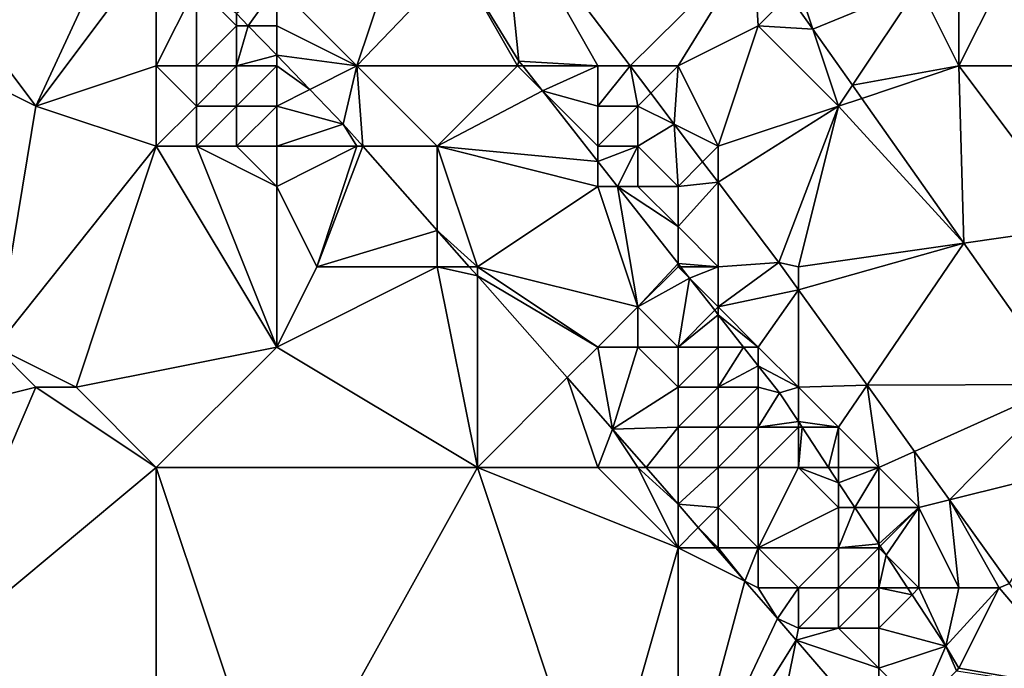
# Model space of a CAD drawing. Units: metres. Extents: x 73125 to 73750, y 344000 to 344500.
# Drawn here: x 73367 to 73391, y 344094 to 344110 of the extents above; entities that cross this region are included whole.
import ezdxf

# ---------------------------------------------------------------- set-up
doc = ezdxf.new("R2010")
doc.units = ezdxf.units.M
doc.layers.add('Terrain', color=15, linetype='Continuous')

msp = doc.modelspace()

# ---------------------------------------------------------------- linework, layer by layer
at = {"layer": 'Terrain'}
for points in [[(73378.621, 344113.206, 266.79), (73377.508, 344111.619, 266.77), (73379.036, 344109.123, 266.798), (73378.621, 344113.206, 266.79)], [(73378.621, 344113.206, 266.79), (73379.036, 344109.123, 266.798), (73381, 344109, 267.04), (73378.621, 344113.206, 266.79)], [(73378.621, 344113.206, 266.79), (73381, 344109, 267.04), (73381.806, 344109, 266.853), (73378.621, 344113.206, 266.79)], [(73378.621, 344113.206, 266.79), (73381.806, 344109, 266.853), (73384.871, 344112.03, 266.872), (73378.621, 344113.206, 266.79)], [(73364, 344112, 269.79), (73367, 344108, 269.4), (73369.341, 344113.053, 269.146), (73364, 344112, 269.79)], [(73370, 344112, 269.27), (73369.341, 344113.053, 269.146), (73367, 344108, 269.4), (73370, 344112, 269.27)], [(73364, 344112, 269.79), (73363, 344110, 269.7), (73367, 344108, 269.4), (73364, 344112, 269.79)], [(73370, 344112, 269.27), (73367, 344108, 269.4), (73370, 344109, 269.39), (73370, 344112, 269.27)], [(73370, 344112, 269.27), (73370, 344109, 269.39), (73371, 344111, 269.29), (73370, 344112, 269.27)], [(73376, 344112, 267.66), (73373, 344111, 269.06), (73375, 344109, 268.89), (73376, 344112, 267.66)], [(73376, 344112, 267.66), (73375, 344109, 268.89), (73377.508, 344111.619, 266.77), (73376, 344112, 267.66)], [(73384.871, 344112.03, 266.872), (73381.806, 344109, 266.853), (73383, 344109, 266.97), (73384.871, 344112.03, 266.872)], [(73385, 344110, 267), (73384.871, 344112.03, 266.872), (73383, 344109, 266.97), (73385, 344110, 267)], [(73385, 344110, 267), (73385.764, 344110.764, 266.893), (73384.871, 344112.03, 266.872), (73385, 344110, 267)], [(73377.508, 344111.619, 266.77), (73375, 344109, 268.89), (73379, 344109, 267.55), (73377.508, 344111.619, 266.77)], [(73377.508, 344111.619, 266.77), (73379, 344109, 267.55), (73379.036, 344109.123, 266.798), (73377.508, 344111.619, 266.77)], [(73371, 344111, 269.29), (73370, 344109, 269.39), (73371, 344109, 269.45), (73371, 344111, 269.29)], [(73371, 344111, 269.29), (73371, 344109, 269.45), (73372, 344110, 269.35), (73371, 344111, 269.29)], [(73371, 344111, 269.29), (73372, 344110, 269.35), (73372, 344110.303, 269.035), (73371, 344111, 269.29)], [(73373, 344111, 269.06), (73372, 344110.303, 269.035), (73372.293, 344110, 269.023), (73373, 344111, 269.06)], [(73373, 344111, 269.06), (73372.293, 344110, 269.023), (73373, 344110, 269.23), (73373, 344111, 269.06)], [(73373, 344111, 269.06), (73373, 344110, 269.23), (73375, 344109, 268.89), (73373, 344111, 269.06)], [(73386, 344111, 267.01), (73385.764, 344110.764, 266.893), (73386.361, 344109.918, 266.906), (73386, 344111, 267.01)], [(73386, 344111, 267.01), (73386.361, 344109.918, 266.906), (73389, 344111, 267.04), (73386, 344111, 267.01)], [(73389, 344111, 267.04), (73386.361, 344109.918, 266.906), (73387.347, 344108.52, 266.929), (73389, 344111, 267.04)], [(73389, 344111, 267.04), (73387.347, 344108.52, 266.929), (73390, 344109, 267.03), (73389, 344111, 267.04)], [(73389, 344111, 267.04), (73390, 344109, 267.03), (73390, 344111, 267.06), (73389, 344111, 267.04)], [(73390, 344111, 267.06), (73390, 344109, 267.03), (73391, 344111, 266.86), (73390, 344111, 267.06)], [(73391, 344111, 266.86), (73390, 344109, 267.03), (73393, 344109, 267.22), (73391, 344111, 266.86)], [(73391, 344111, 266.86), (73393, 344109, 267.22), (73392, 344111, 266.58), (73391, 344111, 266.86)], [(73386.361, 344109.918, 266.906), (73385.764, 344110.764, 266.893), (73385, 344110, 267), (73386.361, 344109.918, 266.906)], [(73372, 344110.303, 269.035), (73372, 344110, 269.35), (73372.293, 344110, 269.023), (73372, 344110.303, 269.035)], [(73363, 344110, 269.7), (73366, 344102, 269.12), (73367, 344108, 269.4), (73363, 344110, 269.7)], [(73372, 344110, 269.35), (73371, 344109, 269.45), (73372, 344109, 269.46), (73372, 344110, 269.35)], [(73372.293, 344110, 269.023), (73372, 344110, 269.35), (73372, 344109, 269.46), (73372.293, 344110, 269.023)], [(73372.293, 344110, 269.023), (73372, 344109, 269.46), (73373, 344109.269, 268.993), (73372.293, 344110, 269.023)], [(73372.293, 344110, 269.023), (73373, 344109.269, 268.993), (73373, 344110, 269.23), (73372.293, 344110, 269.023)], [(73373, 344110, 269.23), (73373, 344109.269, 268.993), (73375, 344109, 268.89), (73373, 344110, 269.23)], [(73385, 344110, 267), (73383, 344109, 266.97), (73384, 344107, 267.01), (73385, 344110, 267)], [(73385, 344110, 267), (73384, 344107, 267.01), (73387, 344108, 267.02), (73385, 344110, 267)], [(73386.361, 344109.918, 266.906), (73385, 344110, 267), (73387, 344108, 267.02), (73386.361, 344109.918, 266.906)], [(73386.361, 344109.918, 266.906), (73387, 344108, 267.02), (73387.347, 344108.52, 266.929), (73386.361, 344109.918, 266.906)], [(73372, 344109, 269.46), (73373, 344109, 269.37), (73373, 344109.269, 268.993), (73372, 344109, 269.46)], [(73373, 344109, 269.37), (73373.828, 344108.414, 268.959), (73373, 344109.269, 268.993), (73373, 344109, 269.37)], [(73375, 344109, 268.89), (73373, 344109.269, 268.993), (73373.828, 344108.414, 268.959), (73375, 344109, 268.89)], [(73370, 344109, 269.39), (73367, 344108, 269.4), (73370, 344107, 269.44), (73370, 344109, 269.39)], [(73370, 344109, 269.39), (73370, 344107, 269.44), (73371, 344108, 269.52), (73370, 344109, 269.39)], [(73370, 344109, 269.39), (73371, 344108, 269.52), (73371, 344109, 269.45), (73370, 344109, 269.39)], [(73371, 344109, 269.45), (73371, 344108, 269.52), (73372, 344109, 269.46), (73371, 344109, 269.45)], [(73372, 344109, 269.46), (73371, 344108, 269.52), (73372, 344108, 269.55), (73372, 344109, 269.46)], [(73372, 344109, 269.46), (73372, 344108, 269.55), (73373, 344109, 269.37), (73372, 344109, 269.46)], [(73373, 344109, 269.37), (73372, 344108, 269.55), (73373, 344108, 269.47), (73373, 344109, 269.37)], [(73373, 344109, 269.37), (73373, 344108, 269.47), (73373.828, 344108.414, 268.959), (73373, 344109, 269.37)], [(73375, 344109, 268.89), (73373.828, 344108.414, 268.959), (73374.66, 344107.553, 268.924), (73375, 344109, 268.89)], [(73375, 344109, 268.89), (73374.66, 344107.553, 268.924), (73375.148, 344107, 268.904), (73375, 344109, 268.89)], [(73375, 344109, 268.89), (73375.148, 344107, 268.904), (73377, 344107, 268.67), (73375, 344109, 268.89)], [(73375, 344109, 268.89), (73377, 344107, 268.67), (73379, 344109, 267.55), (73375, 344109, 268.89)], [(73379, 344109, 267.55), (73377, 344107, 268.67), (73379.619, 344108.381, 266.814), (73379, 344109, 267.55)], [(73379, 344109, 267.55), (73379.133, 344109, 266.801), (73379.036, 344109.123, 266.798), (73379, 344109, 267.55)], [(73379, 344109, 267.55), (73379.619, 344108.381, 266.814), (73379.133, 344109, 266.801), (73379, 344109, 267.55)], [(73379.133, 344109, 266.801), (73381, 344109, 267.04), (73379.036, 344109.123, 266.798), (73379.133, 344109, 266.801)], [(73379.619, 344108.381, 266.814), (73381, 344109, 267.04), (73379.133, 344109, 266.801), (73379.619, 344108.381, 266.814)], [(73379.619, 344108.381, 266.814), (73381, 344108, 267.08), (73381, 344109, 267.04), (73379.619, 344108.381, 266.814)], [(73381, 344109, 267.04), (73381, 344108, 267.08), (73381.806, 344109, 266.853), (73381, 344109, 267.04)], [(73381, 344108, 267.08), (73382, 344108, 266.99), (73381.806, 344109, 266.853), (73381, 344108, 267.08)], [(73383, 344109, 266.97), (73381.806, 344109, 266.853), (73382.321, 344108.321, 266.863), (73383, 344109, 266.97)], [(73382, 344108, 266.99), (73382.321, 344108.321, 266.863), (73381.806, 344109, 266.853), (73382, 344108, 266.99)], [(73383, 344109, 266.97), (73382.321, 344108.321, 266.863), (73382.906, 344107.547, 266.875), (73383, 344109, 266.97)], [(73383, 344109, 266.97), (73382.906, 344107.547, 266.875), (73384, 344107, 267.01), (73383, 344109, 266.97)], [(73390, 344109, 267.03), (73387.347, 344108.52, 266.929), (73387.578, 344108.193, 266.934), (73390, 344109, 267.03)], [(73390, 344109, 267.03), (73387.578, 344108.193, 266.934), (73390.12, 344104.589, 266.993), (73390, 344109, 267.03)], [(73390, 344109, 267.03), (73390.12, 344104.589, 266.993), (73393, 344105, 267.06), (73390, 344109, 267.03)], [(73390, 344109, 267.03), (73393, 344105, 267.06), (73393, 344109, 267.22), (73390, 344109, 267.03)], [(73387, 344108, 267.02), (73387.578, 344108.193, 266.934), (73387.347, 344108.52, 266.929), (73387, 344108, 267.02)], [(73373, 344108, 269.47), (73374.66, 344107.553, 268.924), (73373.828, 344108.414, 268.959), (73373, 344108, 269.47)], [(73377, 344107, 268.67), (73381, 344106.623, 266.85), (73379.619, 344108.381, 266.814), (73377, 344107, 268.67)], [(73379.619, 344108.381, 266.814), (73381, 344106.623, 266.85), (73381, 344107, 267.34), (73379.619, 344108.381, 266.814)], [(73379.619, 344108.381, 266.814), (73381, 344107, 267.34), (73381, 344108, 267.08), (73379.619, 344108.381, 266.814)], [(73382, 344108, 266.99), (73382.906, 344107.547, 266.875), (73382.321, 344108.321, 266.863), (73382, 344108, 266.99)], [(73370, 344107, 269.44), (73367, 344108, 269.4), (73366, 344102, 269.12), (73370, 344107, 269.44)], [(73371, 344108, 269.52), (73370, 344107, 269.44), (73371, 344107, 269.55), (73371, 344108, 269.52)], [(73371, 344108, 269.52), (73371, 344107, 269.55), (73372, 344108, 269.55), (73371, 344108, 269.52)], [(73372, 344108, 269.55), (73371, 344107, 269.55), (73372, 344107, 269.59), (73372, 344108, 269.55)], [(73372, 344108, 269.55), (73372, 344107, 269.59), (73373, 344108, 269.47), (73372, 344108, 269.55)], [(73373, 344108, 269.47), (73372, 344107, 269.59), (73373, 344107, 269.54), (73373, 344108, 269.47)], [(73373, 344108, 269.47), (73373, 344107, 269.54), (73374.66, 344107.553, 268.924), (73373, 344108, 269.47)], [(73381, 344108, 267.08), (73381, 344107, 267.34), (73382, 344108, 266.99), (73381, 344108, 267.08)], [(73382, 344108, 266.99), (73381, 344107, 267.34), (73382, 344107, 267.03), (73382, 344108, 266.99)], [(73382, 344108, 266.99), (73382, 344107, 267.03), (73382.906, 344107.547, 266.875), (73382, 344108, 266.99)], [(73387, 344108, 267.02), (73384, 344106.103, 266.896), (73385.515, 344104.102, 266.926), (73387, 344108, 267.02)], [(73387, 344108, 267.02), (73384, 344107, 267.01), (73384, 344106.103, 266.896), (73387, 344108, 267.02)], [(73387, 344108, 267.02), (73385.515, 344104.102, 266.926), (73386, 344104, 267.08), (73387, 344108, 267.02)], [(73387, 344108, 267.02), (73386, 344104, 267.08), (73390.12, 344104.589, 266.993), (73387, 344108, 267.02)], [(73387, 344108, 267.02), (73390.12, 344104.589, 266.993), (73387.578, 344108.193, 266.934), (73387, 344108, 267.02)], [(73373, 344107, 269.54), (73375, 344107, 269.15), (73374.66, 344107.553, 268.924), (73373, 344107, 269.54)], [(73375, 344107, 269.15), (73375.148, 344107, 268.904), (73374.66, 344107.553, 268.924), (73375, 344107, 269.15)], [(73382, 344107, 267.03), (73383, 344106, 267.03), (73382.906, 344107.547, 266.875), (73382, 344107, 267.03)], [(73384, 344107, 267.01), (73382.906, 344107.547, 266.875), (73383.613, 344106.613, 266.888), (73384, 344107, 267.01)], [(73383, 344106, 267.03), (73383.613, 344106.613, 266.888), (73382.906, 344107.547, 266.875), (73383, 344106, 267.03)], [(73370, 344107, 269.44), (73366, 344102, 269.12), (73368, 344101, 269.15), (73370, 344107, 269.44)], [(73370, 344107, 269.44), (73368, 344101, 269.15), (73373, 344102, 269.09), (73370, 344107, 269.44)], [(73370, 344107, 269.44), (73373, 344102, 269.09), (73371, 344107, 269.55), (73370, 344107, 269.44)], [(73371, 344107, 269.55), (73373, 344102, 269.09), (73373, 344106, 269.53), (73371, 344107, 269.55)], [(73371, 344107, 269.55), (73373, 344106, 269.53), (73372, 344107, 269.59), (73371, 344107, 269.55)], [(73372, 344107, 269.59), (73373, 344106, 269.53), (73373, 344107, 269.54), (73372, 344107, 269.59)], [(73373, 344107, 269.54), (73373, 344106, 269.53), (73375, 344107, 269.15), (73373, 344107, 269.54)], [(73375, 344107, 269.15), (73373, 344106, 269.53), (73374, 344104, 269.27), (73375, 344107, 269.15)], [(73375, 344107, 269.15), (73374, 344104, 269.27), (73375.148, 344107, 268.904), (73375, 344107, 269.15)], [(73374, 344104, 269.27), (73377, 344104.904, 268.827), (73375.148, 344107, 268.904), (73374, 344104, 269.27)], [(73377, 344107, 268.67), (73375.148, 344107, 268.904), (73377, 344104.904, 268.827), (73377, 344107, 268.67)], [(73377, 344107, 268.67), (73377, 344104.904, 268.827), (73378, 344104, 268.93), (73377, 344107, 268.67)], [(73377, 344107, 268.67), (73378, 344104, 268.93), (73381, 344106, 267.67), (73377, 344107, 268.67)], [(73377, 344107, 268.67), (73381, 344106, 267.67), (73381, 344106.623, 266.85), (73377, 344107, 268.67)], [(73381, 344107, 267.34), (73381, 344106.623, 266.85), (73382, 344107, 267.03), (73381, 344107, 267.34)], [(73382, 344107, 267.03), (73381, 344106.623, 266.85), (73381.49, 344106, 266.863), (73382, 344107, 267.03)], [(73382, 344107, 267.03), (73381.49, 344106, 266.863), (73382, 344106, 267.16), (73382, 344107, 267.03)], [(73382, 344107, 267.03), (73382, 344106, 267.16), (73383, 344106, 267.03), (73382, 344107, 267.03)], [(73384, 344107, 267.01), (73383.613, 344106.613, 266.888), (73384, 344106.103, 266.896), (73384, 344107, 267.01)], [(73381, 344106, 267.67), (73381.49, 344106, 266.863), (73381, 344106.623, 266.85), (73381, 344106, 267.67)], [(73383, 344106, 267.03), (73384, 344106.103, 266.896), (73383.613, 344106.613, 266.888), (73383, 344106, 267.03)], [(73383, 344106, 267.03), (73383, 344105, 267.03), (73384, 344106.103, 266.896), (73383, 344106, 267.03)], [(73383, 344105, 267.03), (73384, 344104, 266.91), (73384, 344106.103, 266.896), (73383, 344105, 267.03)], [(73384, 344104, 266.91), (73385.515, 344104.102, 266.926), (73384, 344106.103, 266.896), (73384, 344104, 266.91)], [(73373, 344106, 269.53), (73373, 344102, 269.09), (73374, 344104, 269.27), (73373, 344106, 269.53)], [(73378, 344104, 268.93), (73382, 344103, 267.95), (73381, 344106, 267.67), (73378, 344104, 268.93)], [(73381, 344106, 267.67), (73382, 344103, 267.95), (73381.49, 344106, 266.863), (73381, 344106, 267.67)], [(73382, 344106, 267.16), (73381.49, 344106, 266.863), (73383, 344105, 267.03), (73382, 344106, 267.16)], [(73383, 344105, 267.03), (73381.49, 344106, 266.863), (73383, 344104.078, 266.904), (73383, 344105, 267.03)], [(73382, 344103, 267.95), (73383, 344104.078, 266.904), (73381.49, 344106, 266.863), (73382, 344103, 267.95)], [(73382, 344106, 267.16), (73383, 344105, 267.03), (73383, 344106, 267.03), (73382, 344106, 267.16)], [(73374, 344104, 269.27), (73377, 344104, 269.06), (73377, 344104.904, 268.827), (73374, 344104, 269.27)], [(73377, 344104, 269.06), (73377.798, 344104, 268.794), (73377, 344104.904, 268.827), (73377, 344104, 269.06)], [(73378, 344104, 268.93), (73377, 344104.904, 268.827), (73377.798, 344104, 268.794), (73378, 344104, 268.93)], [(73383, 344105, 267.03), (73383, 344104.078, 266.904), (73384, 344104, 266.91), (73383, 344105, 267.03)], [(73390.12, 344104.589, 266.993), (73392.604, 344101.067, 267.05), (73393, 344105, 267.06), (73390.12, 344104.589, 266.993)], [(73386, 344104, 267.08), (73386, 344103.427, 266.935), (73390.12, 344104.589, 266.993), (73386, 344104, 267.08)], [(73386, 344103.427, 266.935), (73387.712, 344101.047, 266.968), (73390.12, 344104.589, 266.993), (73386, 344103.427, 266.935)], [(73387.712, 344101.047, 266.968), (73392.604, 344101.067, 267.05), (73390.12, 344104.589, 266.993), (73387.712, 344101.047, 266.968)], [(73383, 344104, 267.2), (73383, 344104.078, 266.904), (73382, 344103, 267.95), (73383, 344104, 267.2)], [(73383, 344104, 267.2), (73383.061, 344104, 266.905), (73383, 344104.078, 266.904), (73383, 344104, 267.2)], [(73384, 344104, 266.91), (73383, 344104.078, 266.904), (73383.061, 344104, 266.905), (73384, 344104, 266.91)], [(73384, 344104, 266.91), (73384, 344103, 267.12), (73385.515, 344104.102, 266.926), (73384, 344104, 266.91)], [(73384, 344103, 267.12), (73386, 344103.427, 266.935), (73385.515, 344104.102, 266.926), (73384, 344103, 267.12)], [(73386, 344104, 267.08), (73385.515, 344104.102, 266.926), (73386, 344103.427, 266.935), (73386, 344104, 267.08)], [(73374, 344104, 269.27), (73373, 344102, 269.09), (73377, 344104, 269.06), (73374, 344104, 269.27)], [(73377, 344104, 269.06), (73373, 344102, 269.09), (73378, 344099, 268.94), (73377, 344104, 269.06)], [(73377, 344104, 269.06), (73378, 344103.771, 268.786), (73377.798, 344104, 268.794), (73377, 344104, 269.06)], [(73377, 344104, 269.06), (73378, 344099, 268.94), (73378, 344103.771, 268.786), (73377, 344104, 269.06)], [(73378, 344104, 268.93), (73377.798, 344104, 268.794), (73378, 344103.771, 268.786), (73378, 344104, 268.93)], [(73378, 344104, 268.93), (73378, 344103.771, 268.786), (73381, 344102, 268.59), (73378, 344104, 268.93)], [(73378, 344104, 268.93), (73381, 344102, 268.59), (73382, 344103, 267.95), (73378, 344104, 268.93)], [(73383, 344104, 267.2), (73382, 344103, 267.95), (73383.285, 344103.715, 266.911), (73383, 344104, 267.2)], [(73383, 344104, 267.2), (73383.285, 344103.715, 266.911), (73383.061, 344104, 266.905), (73383, 344104, 267.2)], [(73384, 344104, 266.91), (73383.061, 344104, 266.905), (73383.285, 344103.715, 266.911), (73384, 344104, 266.91)], [(73384, 344104, 266.91), (73383.285, 344103.715, 266.911), (73384, 344103, 267.12), (73384, 344104, 266.91)], [(73378, 344103.771, 268.786), (73378, 344099, 268.94), (73380.238, 344101.238, 268.694), (73378, 344103.771, 268.786)], [(73378, 344103.771, 268.786), (73380.238, 344101.238, 268.694), (73381, 344102, 268.59), (73378, 344103.771, 268.786)], [(73382, 344103, 267.95), (73383, 344102, 267.98), (73383.285, 344103.715, 266.911), (73382, 344103, 267.95)], [(73383, 344102, 267.98), (73383.914, 344102.914, 266.928), (73383.285, 344103.715, 266.911), (73383, 344102, 267.98)], [(73384, 344103, 267.12), (73383.285, 344103.715, 266.911), (73383.914, 344102.914, 266.928), (73384, 344103, 267.12)], [(73384, 344103, 267.12), (73385, 344102, 267.04), (73386, 344103.427, 266.935), (73384, 344103, 267.12)], [(73385, 344102, 267.04), (73386, 344101, 267.03), (73386, 344103.427, 266.935), (73385, 344102, 267.04)], [(73386, 344103.427, 266.935), (73386, 344101, 267.03), (73387.712, 344101.047, 266.968), (73386, 344103.427, 266.935)], [(73382, 344103, 267.95), (73381, 344102, 268.59), (73382, 344102, 268.5), (73382, 344103, 267.95)], [(73382, 344103, 267.95), (73382, 344102, 268.5), (73383, 344102, 267.98), (73382, 344103, 267.95)], [(73383, 344102, 267.98), (73384, 344102.805, 266.93), (73383.914, 344102.914, 266.928), (73383, 344102, 267.98)], [(73384, 344103, 267.12), (73383.914, 344102.914, 266.928), (73384, 344102.805, 266.93), (73384, 344103, 267.12)], [(73384, 344103, 267.12), (73384, 344102.805, 266.93), (73385, 344102, 267.04), (73384, 344103, 267.12)], [(73383, 344102, 267.98), (73384, 344102, 267.4), (73384, 344102.805, 266.93), (73383, 344102, 267.98)], [(73384, 344102, 267.4), (73384.632, 344102, 266.947), (73384, 344102.805, 266.93), (73384, 344102, 267.4)], [(73385, 344102, 267.04), (73384, 344102.805, 266.93), (73384.632, 344102, 266.947), (73385, 344102, 267.04)], [(73366, 344102, 269.12), (73363, 344100, 269.13), (73367, 344101, 268.98), (73366, 344102, 269.12)], [(73366, 344102, 269.12), (73367, 344101, 268.98), (73368, 344101, 269.15), (73366, 344102, 269.12)], [(73373, 344102, 269.09), (73368, 344101, 269.15), (73370, 344099, 269.1), (73373, 344102, 269.09)], [(73373, 344102, 269.09), (73370, 344099, 269.1), (73378, 344099, 268.94), (73373, 344102, 269.09)], [(73380.238, 344101.238, 268.694), (73381.37, 344099.956, 268.647), (73381, 344102, 268.59), (73380.238, 344101.238, 268.694)], [(73381, 344102, 268.59), (73381.37, 344099.956, 268.647), (73382, 344102, 268.5), (73381, 344102, 268.59)], [(73382, 344102, 268.5), (73381.37, 344099.956, 268.647), (73383, 344101, 268.27), (73382, 344102, 268.5)], [(73382, 344102, 268.5), (73383, 344101, 268.27), (73383, 344102, 267.98), (73382, 344102, 268.5)], [(73383, 344102, 267.98), (73383, 344101, 268.27), (73384, 344102, 267.4), (73383, 344102, 267.98)], [(73384, 344102, 267.4), (73383, 344101, 268.27), (73384, 344101, 267.73), (73384, 344102, 267.4)], [(73384, 344102, 267.4), (73384, 344101, 267.73), (73384.632, 344102, 266.947), (73384, 344102, 267.4)], [(73384, 344101, 267.73), (73385, 344101.532, 266.957), (73384.632, 344102, 266.947), (73384, 344101, 267.73)], [(73385, 344102, 267.04), (73384.632, 344102, 266.947), (73385, 344101.532, 266.957), (73385, 344102, 267.04)], [(73385, 344102, 267.04), (73385, 344101.532, 266.957), (73386, 344101, 267.03), (73385, 344102, 267.04)], [(73384, 344101, 267.73), (73385, 344101, 267.27), (73385, 344101.532, 266.957), (73384, 344101, 267.73)], [(73385, 344101, 267.27), (73385.532, 344100.855, 266.971), (73385, 344101.532, 266.957), (73385, 344101, 267.27)], [(73386, 344101, 267.03), (73385, 344101.532, 266.957), (73385.532, 344100.855, 266.971), (73386, 344101, 267.03)], [(73380.238, 344101.238, 268.694), (73378, 344099, 268.94), (73381, 344099, 269.02), (73380.238, 344101.238, 268.694)], [(73380.238, 344101.238, 268.694), (73381, 344099, 269.02), (73381.37, 344099.956, 268.647), (73380.238, 344101.238, 268.694)], [(73367, 344101, 268.98), (73363, 344100, 269.13), (73364, 344094, 268.87), (73367, 344101, 268.98)], [(73367, 344101, 268.98), (73364, 344094, 268.87), (73370, 344099, 269.1), (73367, 344101, 268.98)], [(73367, 344101, 268.98), (73370, 344099, 269.1), (73368, 344101, 269.15), (73367, 344101, 268.98)], [(73383, 344101, 268.27), (73381.37, 344099.956, 268.647), (73383, 344100, 268.57), (73383, 344101, 268.27)], [(73383, 344101, 268.27), (73383, 344100, 268.57), (73384, 344101, 267.73), (73383, 344101, 268.27)], [(73384, 344101, 267.73), (73383, 344100, 268.57), (73384, 344100, 268.21), (73384, 344101, 267.73)], [(73384, 344101, 267.73), (73384, 344100, 268.21), (73385, 344101, 267.27), (73384, 344101, 267.73)], [(73385, 344101, 267.27), (73384, 344100, 268.21), (73385, 344100, 267.7), (73385, 344101, 267.27)], [(73385, 344101, 267.27), (73385, 344100, 267.7), (73385.532, 344100.855, 266.971), (73385, 344101, 267.27)], [(73386, 344100.142, 266.978), (73386, 344101, 267.03), (73385.532, 344100.855, 266.971), (73386, 344100.142, 266.978)], [(73387.712, 344101.047, 266.968), (73386, 344101, 267.03), (73387, 344100, 267.07), (73387.712, 344101.047, 266.968)], [(73386, 344100.142, 266.978), (73387, 344100, 267.07), (73386, 344101, 267.03), (73386, 344100.142, 266.978)], [(73387.712, 344101.047, 266.968), (73387, 344100, 267.07), (73388, 344099, 267.07), (73387.712, 344101.047, 266.968)], [(73387.712, 344101.047, 266.968), (73388.894, 344099.402, 266.99), (73392.604, 344101.067, 267.05), (73387.712, 344101.047, 266.968)], [(73387.712, 344101.047, 266.968), (73388, 344099, 267.07), (73388.894, 344099.402, 266.99), (73387.712, 344101.047, 266.968)], [(73392.604, 344101.067, 267.05), (73388.894, 344099.402, 266.99), (73389.764, 344098.191, 267.006), (73392.604, 344101.067, 267.05)], [(73392.604, 344101.067, 267.05), (73389.764, 344098.191, 267.006), (73393, 344099, 267.19), (73392.604, 344101.067, 267.05)], [(73386, 344100.142, 266.978), (73385.532, 344100.855, 266.971), (73385, 344100, 267.7), (73386, 344100.142, 266.978)], [(73381, 344099, 269.02), (73382, 344099, 269.04), (73381.37, 344099.956, 268.647), (73381, 344099, 269.02)], [(73383, 344100, 268.57), (73381.37, 344099.956, 268.647), (73382.202, 344099, 268.594), (73383, 344100, 268.57)], [(73382, 344099, 269.04), (73382.202, 344099, 268.594), (73381.37, 344099.956, 268.647), (73382, 344099, 269.04)], [(73383, 344100, 268.57), (73382.202, 344099, 268.594), (73383, 344099, 268.91), (73383, 344100, 268.57)], [(73383, 344100, 268.57), (73383, 344099, 268.91), (73384, 344100, 268.21), (73383, 344100, 268.57)], [(73384, 344100, 268.21), (73383, 344099, 268.91), (73384, 344099, 268.69), (73384, 344100, 268.21)], [(73384, 344100, 268.21), (73384, 344099, 268.69), (73385, 344100, 267.7), (73384, 344100, 268.21)], [(73385, 344100, 267.7), (73384, 344099, 268.69), (73385, 344099, 268.08), (73385, 344100, 267.7)], [(73386, 344100.142, 266.978), (73385, 344100, 267.7), (73386, 344100, 267.23), (73386, 344100.142, 266.978)], [(73385, 344100, 267.7), (73385, 344099, 268.08), (73386, 344100, 267.23), (73385, 344100, 267.7)], [(73386, 344100, 267.23), (73385, 344099, 268.08), (73386, 344099, 267.47), (73386, 344100, 267.23)], [(73386.093, 344100, 266.979), (73387, 344100, 267.07), (73386, 344100.142, 266.978), (73386.093, 344100, 266.979)], [(73386.093, 344100, 266.979), (73386, 344100.142, 266.978), (73386, 344100, 267.23), (73386.093, 344100, 266.979)], [(73386.093, 344100, 266.979), (73386, 344099, 267.47), (73386.75, 344099, 266.989), (73386.093, 344100, 266.979)], [(73386.093, 344100, 266.979), (73386, 344100, 267.23), (73386, 344099, 267.47), (73386.093, 344100, 266.979)], [(73386.093, 344100, 266.979), (73386.75, 344099, 266.989), (73387, 344100, 267.07), (73386.093, 344100, 266.979)], [(73387, 344100, 267.07), (73386.75, 344099, 266.989), (73387, 344099, 267.19), (73387, 344100, 267.07)], [(73387, 344100, 267.07), (73387, 344099, 267.19), (73388, 344099, 267.07), (73387, 344100, 267.07)], [(73388, 344099, 267.07), (73389, 344098, 267.08), (73388.894, 344099.402, 266.99), (73388, 344099, 267.07)], [(73389, 344098, 267.08), (73389.764, 344098.191, 267.006), (73388.894, 344099.402, 266.99), (73389, 344098, 267.08)], [(73370, 344090, 268.71), (73370, 344099, 269.1), (73364, 344094, 268.87), (73370, 344090, 268.71)], [(73370, 344090, 268.71), (73373, 344090, 268.79), (73370, 344099, 269.1), (73370, 344090, 268.71)], [(73373, 344090, 268.79), (73378, 344099, 268.94), (73370, 344099, 269.1), (73373, 344090, 268.79)], [(73373, 344090, 268.79), (73381, 344090, 268.63), (73378, 344099, 268.94), (73373, 344090, 268.79)], [(73378, 344099, 268.94), (73383, 344097, 268.94), (73381, 344099, 269.02), (73378, 344099, 268.94)], [(73381, 344090, 268.63), (73383, 344097, 268.94), (73378, 344099, 268.94), (73381, 344090, 268.63)], [(73381, 344099, 269.02), (73383, 344097, 268.94), (73382, 344099, 269.04), (73381, 344099, 269.02)], [(73382, 344099, 269.04), (73383, 344097, 268.94), (73383, 344098.083, 268.542), (73382, 344099, 269.04)], [(73382, 344099, 269.04), (73383, 344098.083, 268.542), (73382.202, 344099, 268.594), (73382, 344099, 269.04)], [(73383, 344099, 268.91), (73382.202, 344099, 268.594), (73383, 344098.083, 268.542), (73383, 344099, 268.91)], [(73383, 344099, 268.91), (73383, 344098.083, 268.542), (73384, 344099, 268.69), (73383, 344099, 268.91)], [(73384, 344099, 268.69), (73383, 344098.083, 268.542), (73384, 344098, 268.8), (73384, 344099, 268.69)], [(73384, 344099, 268.69), (73384, 344098, 268.8), (73385, 344099, 268.08), (73384, 344099, 268.69)], [(73385, 344099, 268.08), (73384, 344098, 268.8), (73385, 344097, 268.64), (73385, 344099, 268.08)], [(73385, 344099, 268.08), (73385, 344097, 268.64), (73386, 344099, 267.47), (73385, 344099, 268.08)], [(73386, 344099, 267.47), (73385, 344097, 268.64), (73387, 344098, 267.48), (73386, 344099, 267.47)], [(73386, 344099, 267.47), (73387, 344098, 267.48), (73387, 344098.619, 266.993), (73386, 344099, 267.47)], [(73386, 344099, 267.47), (73387, 344098.619, 266.993), (73386.75, 344099, 266.989), (73386, 344099, 267.47)], [(73387, 344099, 267.19), (73386.75, 344099, 266.989), (73387, 344098.619, 266.993), (73387, 344099, 267.19)], [(73387, 344099, 267.19), (73387, 344098.619, 266.993), (73388, 344099, 267.07), (73387, 344099, 267.19)], [(73388, 344099, 267.07), (73387, 344098.619, 266.993), (73387.407, 344098, 266.999), (73388, 344099, 267.07)], [(73388, 344099, 267.07), (73387.407, 344098, 266.999), (73388, 344098, 267.19), (73388, 344099, 267.07)], [(73388, 344099, 267.07), (73388, 344098, 267.19), (73389, 344098, 267.08), (73388, 344099, 267.07)], [(73389.764, 344098.191, 267.006), (73391.26, 344096.111, 267.035), (73393, 344099, 267.19), (73389.764, 344098.191, 267.006)], [(73387, 344098, 267.48), (73387.407, 344098, 266.999), (73387, 344098.619, 266.993), (73387, 344098, 267.48)], [(73389, 344098, 267.08), (73390, 344096, 267.2), (73389.764, 344098.191, 267.006), (73389, 344098, 267.08)], [(73390, 344096, 267.2), (73391, 344096, 267.1), (73389.764, 344098.191, 267.006), (73390, 344096, 267.2)], [(73391, 344096, 267.1), (73391.26, 344096.111, 267.035), (73389.764, 344098.191, 267.006), (73391, 344096, 267.1)], [(73384, 344098, 268.8), (73383, 344098.083, 268.542), (73383.504, 344097.504, 268.51), (73384, 344098, 268.8)], [(73383, 344097, 268.94), (73383.504, 344097.504, 268.51), (73383, 344098.083, 268.542), (73383, 344097, 268.94)], [(73384, 344098, 268.8), (73383.504, 344097.504, 268.51), (73384, 344097, 268.89), (73384, 344098, 268.8)], [(73384, 344098, 268.8), (73384, 344097, 268.89), (73385, 344097, 268.64), (73384, 344098, 268.8)], [(73387, 344098, 267.48), (73385, 344097, 268.64), (73387, 344097, 267.89), (73387, 344098, 267.48)], [(73387, 344098, 267.48), (73387, 344097, 267.89), (73387.407, 344098, 266.999), (73387, 344098, 267.48)], [(73387, 344097, 267.89), (73388, 344097.096, 267.008), (73387.407, 344098, 266.999), (73387, 344097, 267.89)], [(73388, 344098, 267.19), (73387.407, 344098, 266.999), (73388, 344097.096, 267.008), (73388, 344098, 267.19)], [(73388, 344098, 267.19), (73388, 344097.096, 267.008), (73389, 344098, 267.08), (73388, 344098, 267.19)], [(73389, 344098, 267.08), (73388, 344097.096, 267.008), (73388.038, 344097.038, 267.009), (73389, 344098, 267.08)], [(73389, 344098, 267.08), (73388.038, 344097.038, 267.009), (73388.184, 344096.816, 267.011), (73389, 344098, 267.08)], [(73389, 344098, 267.08), (73388.184, 344096.816, 267.011), (73389, 344096, 267.38), (73389, 344098, 267.08)], [(73389, 344098, 267.08), (73389, 344096, 267.38), (73390, 344096, 267.2), (73389, 344098, 267.08)], [(73383, 344097, 268.94), (73383.942, 344097, 268.482), (73383.504, 344097.504, 268.51), (73383, 344097, 268.94)], [(73384, 344097, 268.89), (73383.504, 344097.504, 268.51), (73383.942, 344097, 268.482), (73384, 344097, 268.89)], [(73381, 344090, 268.63), (73383, 344090, 268.55), (73383, 344097, 268.94), (73381, 344090, 268.63)], [(73383, 344090, 268.55), (73384.667, 344096.166, 268.435), (73383, 344097, 268.94), (73383, 344090, 268.55)], [(73383, 344097, 268.94), (73384.667, 344096.166, 268.435), (73383.942, 344097, 268.482), (73383, 344097, 268.94)], [(73384, 344097, 268.89), (73383.942, 344097, 268.482), (73384.667, 344096.166, 268.435), (73384, 344097, 268.89)], [(73384, 344097, 268.89), (73384.667, 344096.166, 268.435), (73385, 344097, 268.64), (73384, 344097, 268.89)], [(73385, 344097, 268.64), (73384.667, 344096.166, 268.435), (73385, 344096, 268.76), (73385, 344097, 268.64)], [(73385, 344097, 268.64), (73386, 344096, 268.49), (73387, 344097, 267.89), (73385, 344097, 268.64)], [(73385, 344097, 268.64), (73385, 344096, 268.76), (73386, 344096, 268.49), (73385, 344097, 268.64)], [(73387, 344097, 267.89), (73386, 344096, 268.49), (73387, 344096, 268.2), (73387, 344097, 267.89)], [(73387, 344097, 267.89), (73388, 344097, 267.45), (73388, 344097.096, 267.008), (73387, 344097, 267.89)], [(73387, 344097, 267.89), (73387, 344096, 268.2), (73388, 344097, 267.45), (73387, 344097, 267.89)], [(73388, 344097, 267.45), (73387, 344096, 268.2), (73388, 344096, 267.83), (73388, 344097, 267.45)], [(73388, 344097, 267.45), (73388.038, 344097.038, 267.009), (73388, 344097.096, 267.008), (73388, 344097, 267.45)], [(73388, 344097, 267.45), (73388.184, 344096.816, 267.011), (73388.038, 344097.038, 267.009), (73388, 344097, 267.45)], [(73388, 344097, 267.45), (73388, 344096, 267.83), (73388.184, 344096.816, 267.011), (73388, 344097, 267.45)], [(73388, 344096, 267.83), (73388.72, 344096, 267.019), (73388.184, 344096.816, 267.011), (73388, 344096, 267.83)], [(73389, 344096, 267.38), (73388.184, 344096.816, 267.011), (73388.72, 344096, 267.019), (73389, 344096, 267.38)], [(73383, 344090, 268.55), (73385.475, 344095.238, 268.383), (73384.667, 344096.166, 268.435), (73383, 344090, 268.55)], [(73385, 344096, 268.76), (73384.667, 344096.166, 268.435), (73385.475, 344095.238, 268.383), (73385, 344096, 268.76)], [(73385, 344096, 268.76), (73385.475, 344095.238, 268.383), (73386, 344096, 268.49), (73385, 344096, 268.76)], [(73386, 344096, 268.49), (73385.475, 344095.238, 268.383), (73386, 344095, 268.64), (73386, 344096, 268.49)], [(73386, 344096, 268.49), (73386, 344095, 268.64), (73387, 344096, 268.2), (73386, 344096, 268.49)], [(73387, 344096, 268.2), (73386, 344095, 268.64), (73387, 344095, 268.41), (73387, 344096, 268.2)], [(73387, 344096, 268.2), (73387, 344095, 268.41), (73388, 344096, 267.83), (73387, 344096, 268.2)], [(73388, 344096, 267.83), (73387, 344095, 268.41), (73388, 344095, 268.18), (73388, 344096, 267.83)], [(73388, 344096, 267.83), (73388, 344095, 268.18), (73388.831, 344095.831, 267.02), (73388, 344096, 267.83)], [(73388, 344096, 267.83), (73388.831, 344095.831, 267.02), (73388.72, 344096, 267.019), (73388, 344096, 267.83)], [(73389, 344096, 267.38), (73388.72, 344096, 267.019), (73388.831, 344095.831, 267.02), (73389, 344096, 267.38)], [(73389, 344096, 267.38), (73388.831, 344095.831, 267.02), (73389.673, 344094.548, 267.033), (73389, 344096, 267.38)], [(73389, 344096, 267.38), (73389.673, 344094.548, 267.033), (73390, 344096, 267.2), (73389, 344096, 267.38)], [(73390, 344096, 267.2), (73389.673, 344094.548, 267.033), (73391, 344096, 267.1), (73390, 344096, 267.2)], [(73391, 344096, 267.1), (73389.673, 344094.548, 267.033), (73390, 344094, 267.6), (73391, 344096, 267.1)], [(73391, 344096, 267.1), (73390, 344094, 267.6), (73393.178, 344093.443, 267.071), (73391, 344096, 267.1)], [(73391, 344096, 267.1), (73393.178, 344093.443, 267.071), (73391.26, 344096.111, 267.035), (73391, 344096, 267.1)], [(73388, 344095, 268.18), (73389.673, 344094.548, 267.033), (73388.831, 344095.831, 267.02), (73388, 344095, 268.18)], [(73383, 344090, 268.55), (73385.94, 344094.699, 268.337), (73385.475, 344095.238, 268.383), (73383, 344090, 268.55)], [(73386, 344095, 268.64), (73385.475, 344095.238, 268.383), (73385.94, 344094.699, 268.337), (73386, 344095, 268.64)], [(73386, 344095, 268.64), (73385.94, 344094.699, 268.337), (73387, 344095, 268.41), (73386, 344095, 268.64)], [(73387, 344095, 268.41), (73385.94, 344094.699, 268.337), (73388, 344094, 268.37), (73387, 344095, 268.41)], [(73387, 344095, 268.41), (73388, 344094, 268.37), (73388, 344095, 268.18), (73387, 344095, 268.41)], [(73388, 344095, 268.18), (73388, 344094, 268.37), (73389.673, 344094.548, 267.033), (73388, 344095, 268.18)], [(73383, 344090, 268.55), (73385, 344090, 268.41), (73385.94, 344094.699, 268.337), (73383, 344090, 268.55)], [(73385, 344090, 268.41), (73388, 344092.31, 268.133), (73385.94, 344094.699, 268.337), (73385, 344090, 268.41)], [(73388, 344094, 268.37), (73385.94, 344094.699, 268.337), (73388, 344092.31, 268.133), (73388, 344094, 268.37)], [(73388, 344094, 268.37), (73389, 344093, 268.14), (73389.673, 344094.548, 267.033), (73388, 344094, 268.37)], [(73389, 344093, 268.14), (73389.935, 344093.935, 267.018), (73389.673, 344094.548, 267.033), (73389, 344093, 268.14)], [(73390, 344094, 267.6), (73389.673, 344094.548, 267.033), (73389.935, 344093.935, 267.018), (73390, 344094, 267.6)], [(73370, 344090, 268.71), (73364, 344094, 268.87), (73364, 344090, 268.52), (73370, 344090, 268.71)], [(73388, 344094, 268.37), (73388, 344092.31, 268.133), (73389, 344093, 268.14), (73388, 344094, 268.37)], [(73390, 344094, 267.6), (73389.935, 344093.935, 267.018), (73393.178, 344093.443, 267.071), (73390, 344094, 267.6)]]:
    msp.add_3dface(points, dxfattribs=at)

doc.saveas('drawing.dxf')
